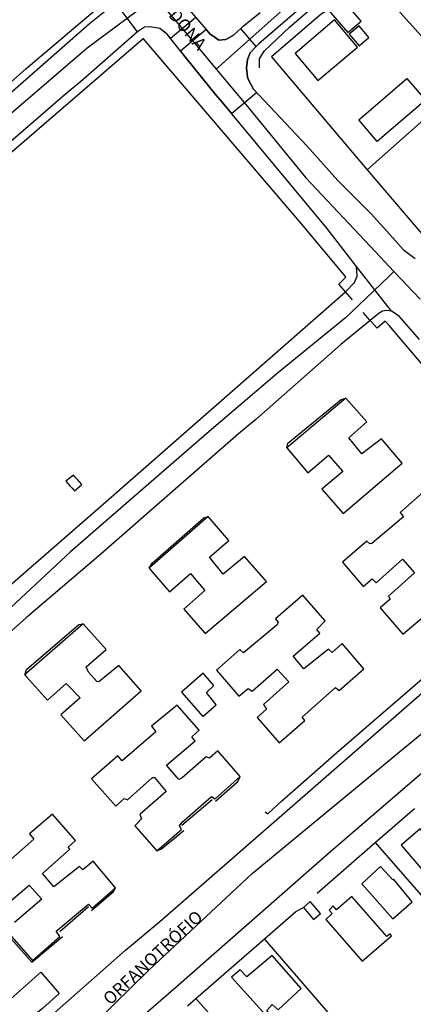
# Model space of a CAD drawing. Units: millimetres. Extents: x -40 to 181006, y 6 to 1671586.
# Drawn here: x 178441 to 178521, y 1670662 to 1670860 of the extents above; entities that cross this region are included whole.
import ezdxf
from ezdxf.enums import TextEntityAlignment as Align

# ---------------------------------------------------------------- set-up
doc = ezdxf.new("R2010")
doc.units = ezdxf.units.MM
doc.header["$LTSCALE"] = 10
doc.header["$MEASUREMENT"] = 0
doc.layers.add('V-CRUZAMENTO', color=1, linetype='Continuous', plot=False)
doc.layers.add('V-EIXO_DE_LOGRADOURO', color=3, linetype='Continuous', plot=False)
for name, color, linetype in [('V-EDIFICACAO', 5, 'Continuous'), ('V-ESCADA', 4, 'Continuous'), ('V-LOTE', 1, 'Continuous'), ('V-NOME_DOS_LOGRADOUROS', 7, 'Continuous'), ('V-QUADRA', 2, 'Continuous'), ('V-REFERENCIA', 40, 'Continuous'), ('V-TESTADA', 5, 'Continuous'), ('V-VALETA', 6, 'Continuous')]:
    doc.layers.add(name, color=color, linetype=linetype)
doc.styles.get("Standard").update_dxf_attribs({"font": 'ARIAL.TTF'})

msp = doc.modelspace()

# ---------------------------------------------------------------- linework, layer by layer
at = {"layer": 'V-CRUZAMENTO'}
for points in [[(178463.45, 1670863.36), (178464.43, 1670864.37), (178464.47, 1670865.3), (178463.39, 1670866.58), (178462.74906, 1670867.33734), (178467.58007, 1670871.39336), (178468.71, 1670870.08), (178468.71, 1670870.08), (178475.84, 1670861.79), (178475.84, 1670861.79), (178476.71028, 1670860.77811), (178471.63076, 1670856.51308), (178470.93, 1670857.38), (178470.5, 1670857.72), (178470.5, 1670857.72), (178469.47, 1670858.53), (178467.49, 1670858.89), (178466.41, 1670858.79), (178465.01, 1670857.88), (178462.88, 1670860.65), (178462.88, 1670860.65), (178461.26, 1670862.75), (178461.26, 1670862.75)], [(178487.43, 1670848.1), (178487.43, 1670848.1), (178487.11, 1670848.73), (178486.94, 1670850.6), (178487.15, 1670852.31), (178487.65, 1670853.63), (178488.9, 1670854.9), (178488.9, 1670854.9), (178487.61, 1670856.41), (178487.61, 1670856.41), (178485.78, 1670858.57), (178485.78, 1670858.57), (178484.33, 1670857.22), (178482.78, 1670856.31), (178481.39, 1670856.16), (178480.12, 1670857.06), (178480.12, 1670857.06), (178479.59, 1670857.43), (178478.82448, 1670858.32004), (178473.66915, 1670853.99136), (178474.81, 1670852.58), (178480.69, 1670845.29), (178482.02, 1670843.69), (178483.90503, 1670841.42546), (178488.94805, 1670845.66395), (178488.35, 1670846.3)]]:
    msp.add_lwpolyline(points, close=True, dxfattribs=at)
at = {"layer": 'V-EDIFICACAO'}
for points in [[(178505.76, 1670864.43), (178505.31, 1670864.03), (178503.36, 1670862.31), (178507.33, 1670857.74), (178509.98, 1670860.02), (178506.53, 1670864.03), (178505.76, 1670864.43)], [(178496.72, 1670853.49), (178501.31, 1670848.06), (178509.26, 1670854.78), (178504.61, 1670860.3), (178496.72, 1670853.49)], [(178507.59, 1670857.37), (178509.64, 1670855.08), (178511.53, 1670856.74), (178509.59, 1670859.1), (178507.59, 1670857.37)], [(178509.57, 1670840.19), (178519.21, 1670848.49), (178522.94, 1670844.11), (178513.21, 1670835.79), (178509.57, 1670840.19)], [(178507.51, 1670776.18), (178511.14, 1670779.42), (178506.93, 1670784.15), (178495.05, 1670774.18), (178499.29, 1670769.17), (178503.42, 1670772.72), (178506.34, 1670769.4), (178502.11, 1670765.86), (178506.36, 1670760.95), (178518.25, 1670771.07), (178514.08, 1670775.97), (178510.15, 1670772.94), (178507.51, 1670776.18)], [(178467.3, 1670749.96), (178467.91, 1670749.25), (178471.42, 1670745.19), (178475.65, 1670748.91), (178478.51, 1670745.46), (178474.28, 1670741.69), (178478.59, 1670736.8), (178490.93, 1670747.27), (178486.51, 1670752.33), (178482.2, 1670748.76), (178479.5, 1670752.19), (178483.38, 1670755.55), (178479.19, 1670760.39), (178467.91, 1670750.5), (178467.3, 1670749.96)], [(178498.47, 1670729.73), (178496.29, 1670732.24), (178501.72, 1670736.9), (178501.09, 1670737.61), (178502.75, 1670739.35), (178498.25, 1670744.54), (178492.79, 1670739.79), (178493.28, 1670739.08), (178493.07, 1670738.57), (178486.32, 1670732.94), (178485.59, 1670733.62), (178480.87, 1670729.44), (178485.37, 1670724.25), (178487.24, 1670725.78), (178488.06, 1670725.23), (178493.08, 1670729.68), (178495.42, 1670727.07), (178490.38, 1670722.54), (178490.97, 1670721.57), (178489.09, 1670719.91), (178493.5, 1670714.83), (178498.68, 1670719.33), (178498.13, 1670720), (178504.85, 1670725.95), (178505.6, 1670725.37), (178510.54, 1670729.69), (178506.21, 1670734.78), (178504.15, 1670732.99), (178503.41, 1670733.7), (178498.47, 1670729.73)], [(178442.33, 1670728.52), (178442.67, 1670728.14), (178446.84, 1670723.44), (178450.61, 1670726.77), (178453.41, 1670723.87), (178449.57, 1670720.44), (178454.22, 1670715.21), (178465.7, 1670725.31), (178461.22, 1670730.41), (178457.21, 1670727.08), (178456.82, 1670727.16), (178455.14, 1670729.06), (178454.62, 1670730.09), (178458.68, 1670733.59), (178454.05, 1670738.76), (178442.67, 1670728.82), (178442.33, 1670728.52)], [(178473.85, 1670725.02), (178478.12, 1670720.1), (178480.85, 1670722.49), (178478.86, 1670724.95), (178480.35, 1670726.34), (178478.22, 1670728.82), (178473.85, 1670725.02)], [(178467.82, 1670718.16), (178468.7, 1670717.05), (178461.93, 1670711.19), (178461, 1670712.21), (178455.73, 1670707.61), (178460.59, 1670702.11), (178462.33, 1670703.63), (178462.94, 1670703.35), (178468.02, 1670707.84), (178468.39, 1670707.84), (178470.75, 1670705.06), (178465.42, 1670700.42), (178465.79, 1670699.53), (178464.43, 1670698.14), (178468.89, 1670693.07), (178473.84, 1670697.41), (178473.42, 1670698.12), (178473.95, 1670698.9), (178479.9, 1670704.03), (178480.63, 1670703.56), (178485.67, 1670708.06), (178481.18, 1670713.19), (178479.48, 1670711.74), (178478.8, 1670712.03), (178473.99, 1670707.76), (178473.29, 1670707.47), (178470.81, 1670710.36), (178476.58, 1670715.23), (178475.9, 1670716.06), (178477.39, 1670717.39), (178472.96, 1670722.43), (178467.82, 1670718.16)], [(178521.87, 1670697.56), (178518.04, 1670694.24), (178524.44, 1670686.82), (178528.27, 1670690.21), (178521.87, 1670697.56)], [(178513.9, 1670689.92), (178510.12, 1670686.48), (178516.39, 1670679.45), (178520.3, 1670682.86), (178516.62, 1670687.31), (178516.37, 1670687.26), (178513.9, 1670689.92)], [(178499.74, 1670682.91), (178498.39, 1670681.69), (178500.42, 1670679.28), (178501.85, 1670680.48), (178499.74, 1670682.91)], [(178508.11, 1670683.94), (178505.06, 1670681.25), (178504.4, 1670682.01), (178503.57, 1670681.14), (178504.16, 1670680.49), (178502.93, 1670679.29), (178510.23, 1670670.89), (178516.15, 1670676), (178515.84, 1670676.4), (178515.16, 1670675.86), (178508.11, 1670683.94)], [(178487.01, 1670667.76), (178485.64, 1670669.17), (178483.91, 1670667.69), (178491.37, 1670659.41), (178491.92, 1670659.93), (178491.02, 1670660.97), (178492.09, 1670662.18), (178493.28, 1670661.12), (178497.95, 1670665.4), (178492.08, 1670672.03), (178487.01, 1670667.76)]]:
    msp.add_lwpolyline(points, close=True, dxfattribs=at)
for points in [[(178523.04, 1670765.7), (178517.87, 1670761.2), (178517.87, 1670761.2), (178518.51, 1670760.27), (178512.18, 1670754.91), (178511.75, 1670754.87), (178511.13, 1670755.42), (178506.27, 1670751.2), (178510.38, 1670746.26), (178512.21, 1670747.79), (178513.06, 1670747.03), (178518.34, 1670751.78), (178520.78, 1670749.04), (178515.53, 1670744.33), (178515.85, 1670743.72), (178513.85, 1670742), (178518.43, 1670736.71), (178523.63, 1670741.1)], [(178439.24, 1670676.31), (178443.84, 1670671.06), (178449.33, 1670675.88), (178448.58, 1670676.94), (178455.11, 1670682.36), (178455.88, 1670681.55), (178460.56, 1670685.69), (178456.08, 1670691.01), (178453.97, 1670689.3), (178453.28, 1670689.92), (178448.17, 1670685.88), (178448.17, 1670685.88), (178445.84, 1670688.56), (178451.35, 1670693.42), (178451.02, 1670693.86), (178452.51, 1670695.18), (178447.85, 1670700.51), (178443.24, 1670696.5), (178444.12, 1670695.48), (178437.04, 1670689.3)], [(178437.74, 1670681.55), (178443.16, 1670686.21), (178445.7, 1670683.39), (178440.19, 1670678.67)]]:
    msp.add_lwpolyline(points, dxfattribs=at)
at = {"layer": 'V-EIXO_DE_LOGRADOURO'}
for points in [[(178480.82, 1670850.36), (178487.61, 1670856.41), (178508.27, 1670874.82), (178535.11, 1670898.31), (178596.75, 1670949.07), (178612.01, 1670962.01), (178633.88, 1670979.87), (178637.21, 1670982.59)], [(178348.07, 1670760.99), (178351.78, 1670764.32), (178395.49, 1670803.67), (178454.87, 1670854.67), (178462.88, 1670860.65), (178468.6, 1670864.92)], [(178468.6, 1670864.92), (178477.24, 1670854.63), (178480.82, 1670850.36)], [(178480.82, 1670850.36), (178484.63, 1670845.82), (178486.79, 1670843.25), (178498.88, 1670828.51), (178512.92, 1670813.58), (178516.62, 1670809.66)], [(178516.62, 1670809.66), (178515.58, 1670808.66), (178511.02, 1670804.31), (178506.84, 1670800.31), (178493.08, 1670789.13), (178479.39, 1670777.46), (178451.52, 1670753.28), (178437.48, 1670740.15), (178407.73, 1670714.59), (178400.65, 1670708.3), (178396.41, 1670704.52)], [(178516.62, 1670809.66), (178521.87, 1670804.07)], [(178444.27, 1670647.8), (178448.44, 1670651.29), (178453.02, 1670655.13), (178467.31, 1670669.18), (178488.05, 1670688.54), (178543.48, 1670734.29), (178559.63, 1670747.47), (178567.06, 1670753.52)]]:
    msp.add_lwpolyline(points, dxfattribs=at)
at = {"layer": 'V-ESCADA'}
msp.add_lwpolyline([(178450.98, 1670767), (178451.39, 1670766.55), (178451.39, 1670766.55), (178451.84, 1670766.06), (178451.84, 1670766.06), (178452.33, 1670765.52), (178453.76, 1670766.81), (178453.28, 1670767.35), (178453.28, 1670767.35), (178452.81, 1670767.87), (178452.81, 1670767.87), (178452.46, 1670768.26), (178452.46, 1670768.26), (178452.09, 1670768.68), (178450.58, 1670767.45), (178450.58, 1670767.45), (178450.98, 1670767)], close=True, dxfattribs=at)
at = {"layer": 'V-LOTE'}
for points in [[(178307.48, 1670735.33), (178308.48, 1670736.18), (178362.77, 1670782.6), (178435.63, 1670844.36), (178442.5, 1670850.42), (178458.74, 1670864.16), (178426, 1670902.6), (178413.71, 1670916.86)], [(178511.16, 1670869.3), (178523.38, 1670855.68), (178524.77, 1670854.61)], [(178503.36, 1670862.31), (178501.98, 1670861.41), (178491.97, 1670852.81), (178511.23, 1670830.13)], [(178506.83, 1670805.59), (178505.51, 1670807.11), (178506.91, 1670808.49), (178506.83, 1670808.64), (178497.97, 1670819.23), (178466.17, 1670856.48), (178466.12, 1670856.44), (178437.78, 1670832.04), (178422.52, 1670818.58), (178386.86, 1670787.77), (178355.51, 1670760.32), (178356.9, 1670758.23), (178355.56, 1670757.03)], [(178530.78, 1670847.45), (178511.23, 1670830.13)], [(178511.23, 1670830.13), (178524.14, 1670814.93), (178525.78, 1670816.13), (178544.43, 1670832.27)], [(178508.27, 1670803.94), (178506.83, 1670805.59)], [(178490.71, 1670700.95), (178491.25, 1670700.55), (178493.98, 1670703.12), (178505.12, 1670712.87), (178553.31, 1670754.43), (178515.74, 1670798.71), (178514.82, 1670799.67), (178513.21, 1670798.28)], [(178511.83, 1670799.82), (178510.44, 1670801.37)], [(178513.22, 1670798.26), (178511.83, 1670799.82)], [(178512.83, 1670694.77), (178520.72, 1670701.64)], [(178501.12, 1670684.56), (178512.83, 1670694.77)], [(178512.83, 1670694.77), (178513.7, 1670693.76), (178529.48, 1670675.73), (178530.48, 1670674.22)], [(178490.57, 1670675.39), (178496.89, 1670680.88), (178498.39, 1670681.69)], [(178476.76, 1670663.39), (178490.57, 1670675.39)], [(178529.79, 1670629.97), (178528.91, 1670631), (178491.47, 1670674.34), (178490.57, 1670675.39)], [(178434.43, 1670667.77), (178438.85, 1670662.8), (178445.5, 1670668.71), (178449.22, 1670664.43), (178445.88, 1670661.37), (178442.38, 1670658.57), (178441.08, 1670660.06), (178439.14, 1670658.28)], [(178475.06, 1670661.91), (178476.76, 1670663.39)], [(178482.1, 1670657.35), (178476.76, 1670663.39)]]:
    msp.add_lwpolyline(points, dxfattribs=at)
at = {"layer": 'V-QUADRA'}
for points in [[(178446.39, 1670896.03), (178479.59, 1670857.43), (178479.59, 1670857.43), (178480.12, 1670857.06), (178480.12, 1670857.06), (178481.39, 1670856.16), (178482.78, 1670856.31), (178484.33, 1670857.22), (178485.78, 1670858.57), (178485.78, 1670858.57), (178486.26, 1670859.02), (178489.65, 1670861.76)], [(178509.45, 1670872.77), (178489.43, 1670855.44), (178488.9, 1670854.9), (178488.9, 1670854.9), (178487.65, 1670853.63), (178487.15, 1670852.31), (178486.94, 1670850.6), (178487.11, 1670848.73), (178487.43, 1670848.1), (178487.43, 1670848.1), (178488.35, 1670846.3), (178499.05, 1670834.92), (178505.34, 1670827.99), (178505.34, 1670827.99), (178512.04, 1670821.23), (178516.36, 1670816.42), (178516.36, 1670816.42), (178518.48, 1670814.06), (178520.85, 1670812.27)], [(178307.49, 1670731.02), (178308.49, 1670731.89), (178341.11, 1670760.15), (178349.12, 1670767.09), (178355.84, 1670772.92), (178384.52, 1670798.07), (178430.92, 1670838.15), (178455.34, 1670859.52), (178458.37, 1670861.94)], [(178521.73, 1670795.94), (178517.64, 1670800.64), (178516.11, 1670801.67), (178509.06, 1670810.68), (178503.08, 1670818.39), (178482.02, 1670843.69), (178482.02, 1670843.69), (178480.69, 1670845.29), (178474.81, 1670852.58), (178474.81, 1670852.58), (178470.93, 1670857.38), (178469.47, 1670858.53), (178467.49, 1670858.89), (178466.41, 1670858.79), (178465.01, 1670857.88), (178465.01, 1670857.88), (178453.51, 1670847.8), (178450.49, 1670845.34), (178415.88, 1670815.39)], [(178444.22, 1670656.97), (178462.6, 1670673.12), (178469.51, 1670678.91), (178524.93, 1670727.18)], [(178523.65, 1670709.93), (178503.93, 1670692.99), (178472.71, 1670665.61), (178451.97, 1670647.66)]]:
    msp.add_lwpolyline(points, dxfattribs=at)
msp.add_lwpolyline([(178509.06, 1670810.68), (178509.06, 1670810.68)], close=True, dxfattribs=at)
at = {"layer": 'V-REFERENCIA'}
for points in [[(178394, 1670711.53), (178394.9, 1670711.01), (178394.9, 1670711.01), (178395.65, 1670710.58), (178397.48, 1670710.49), (178398.28, 1670711.1), (178398.28, 1670711.1), (178400.2, 1670712.56), (178458.04, 1670762.86), (178506.83, 1670805.59), (178506.83, 1670805.59), (178507.03, 1670805.77), (178508.5, 1670807.23), (178508.5, 1670807.23), (178508.57, 1670807.3), (178509.22, 1670808.74), (178509.06, 1670810.68)], [(178516.11, 1670801.67), (178515.08, 1670801.83), (178514.32, 1670801.7), (178513.66, 1670801.24), (178513.66, 1670801.24), (178512.93, 1670800.73), (178511.83, 1670799.82), (178511.83, 1670799.82), (178505.94, 1670794.94), (178488.83, 1670779.85), (178485.32, 1670776.98), (178457.16, 1670752.41), (178442.62, 1670740.06), (178438.97, 1670736.77), (178431.49, 1670730.53), (178420.25, 1670720.61), (178402.9, 1670705.65), (178402.9, 1670705.65), (178402.83, 1670705.59), (178402.3, 1670704.63), (178402.18, 1670703.02)]]:
    msp.add_lwpolyline(points, dxfattribs=at)
at = {"layer": 'V-TESTADA'}
for points in [[(178495.05, 1670774.18), (178495.27, 1670775.12), (178505.99, 1670783.91), (178506.93, 1670784.15)], [(178467.3, 1670749.96), (178467.91, 1670750.99), (178478.32, 1670760.07), (178479.19, 1670760.39)], [(178442.33, 1670728.52), (178442.67, 1670729.57), (178453.16, 1670738.63), (178454.05, 1670738.76)], [(178480.68, 1670703.12), (178485.16, 1670707.04), (178485.67, 1670708.06)], [(178473.91, 1670698.24), (178480.01, 1670703.45)], [(178468.89, 1670693.07), (178469.81, 1670693.52), (178474.32, 1670697.2)], [(178455.75, 1670681.13), (178460.16, 1670684.91), (178460.56, 1670685.69)], [(178449.37, 1670676.9), (178455.11, 1670681.91)], [(178439.24, 1670676.31), (178439.56, 1670675.38), (178443.72, 1670670.71), (178449.91, 1670675.85)]]:
    msp.add_lwpolyline(points, dxfattribs=at)
at = {"layer": 'V-VALETA'}
msp.add_lwpolyline([(178489.52, 1670850.62), (178489.57, 1670852.46), (178490.16, 1670853.42), (178490.55, 1670854.06), (178495.56, 1670858.8), (178502.33, 1670864.68), (178507.8, 1670870.22), (178508.87, 1670870.78), (178509.45, 1670871.21), (178509.45, 1670872.77)], dxfattribs=at)

# ---------------------------------------------------------------- texts
at = {"layer": 'V-NOME_DOS_LOGRADOUROS'}
for s, rotation, p in [('DONA', 310, (178470.51, 1670860.65)), ('ORFANOTRÓFIO', 43, (178460.01, 1670661.34))]:
    msp.add_text(s, height=2.50002, rotation=rotation, dxfattribs=at).set_placement(p, align=Align.BOTTOM_LEFT)

doc.saveas('drawing.dxf')
